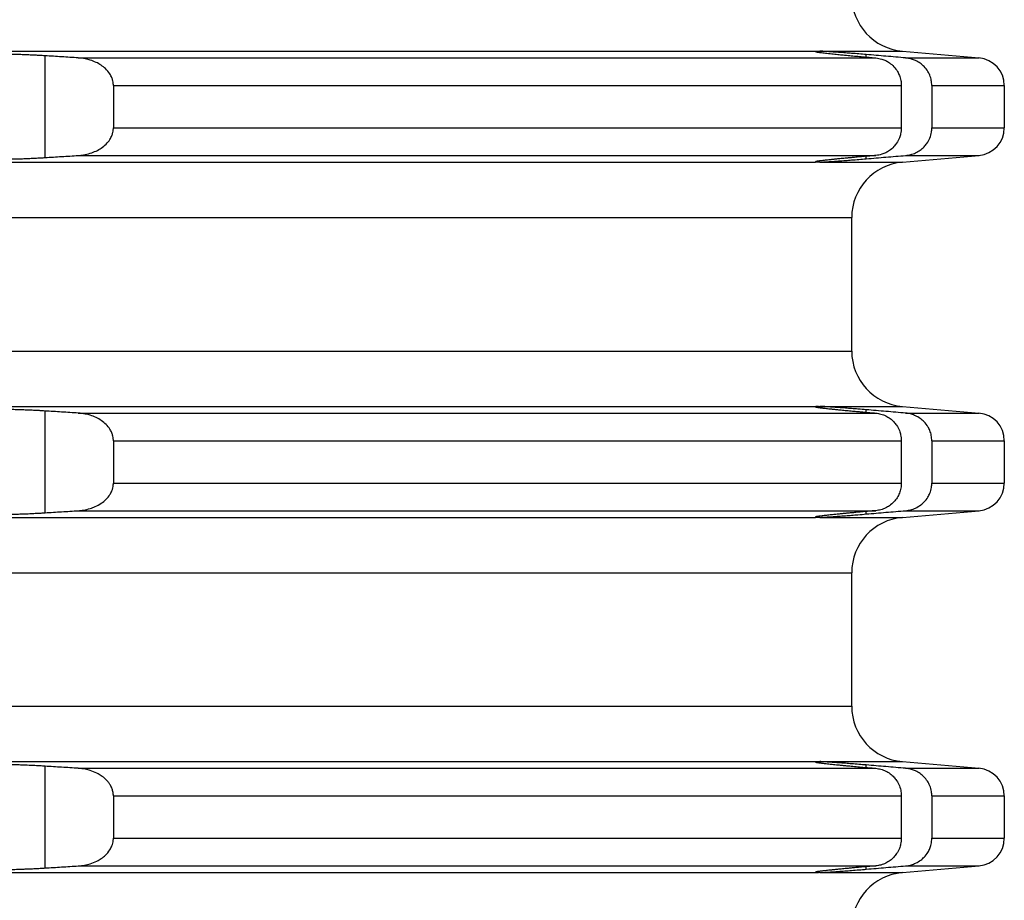
# Model space of a CAD drawing. Units: inches. Extents: x -877 to -660, y 687 to 1192.
# Drawn here: x -739 to -721, y 1080 to 1096 of the extents above; entities that cross this region are included whole.
import ezdxf

# ---------------------------------------------------------------- set-up
doc = ezdxf.new("R2010")
doc.units = ezdxf.units.IN

# ---------------------------------------------------------------- blocks, each defined once
blk = doc.blocks.new('Aufstockelement-L200mm__3', base_point=(-869.5, 933.59))
at = {"color": 3, "linetype": 'Continuous'}
for p, q in [((-863.1, 1095.79), (-724.9, 1095.79)), ((-738.787, 1093.873), (-738.787, 1095.706)), ((-738.188, 1095.669), (-723.815, 1095.669)), ((-724.823, 1095.79), (-723.337, 1095.79)), ((-723.987, 1095.684), (-723.987, 1095.729)), ((-723.279, 1095.669), (-721.956, 1095.669)), ((-737.555, 1095.171), (-723.356, 1095.171)), ((-722.806, 1095.171), (-721.5, 1095.171)), ((-737.555, 1094.409), (-723.356, 1094.409)), ((-722.806, 1094.409), (-721.5, 1094.409)), ((-738.188, 1093.91), (-723.815, 1093.91)), ((-723.987, 1093.851), (-723.987, 1093.896)), ((-723.279, 1093.91), (-721.956, 1093.91)), ((-863.1, 1093.79), (-724.9, 1093.79)), ((-724.823, 1093.79), (-723.337, 1093.79)), ((-794, 1092.793), (-724.25, 1092.793)), ((-794, 1090.386), (-724.25, 1090.386)), ((-863.1, 1089.39), (-724.9, 1089.39)), ((-738.787, 1087.473), (-738.787, 1089.306)), ((-724.823, 1089.39), (-723.337, 1089.39)), ((-723.987, 1089.284), (-723.987, 1089.329)), ((-738.188, 1089.269), (-723.815, 1089.269)), ((-723.279, 1089.269), (-721.956, 1089.269)), ((-737.555, 1088.771), (-723.356, 1088.771)), ((-722.806, 1088.771), (-721.5, 1088.771)), ((-737.555, 1088.009), (-723.356, 1088.009)), ((-722.806, 1088.009), (-721.5, 1088.009)), ((-738.188, 1087.51), (-723.815, 1087.51)), ((-723.279, 1087.51), (-721.956, 1087.51)), ((-863.1, 1087.39), (-724.9, 1087.39)), ((-724.823, 1087.39), (-723.337, 1087.39)), ((-723.987, 1087.451), (-723.987, 1087.496)), ((-794, 1086.393), (-724.25, 1086.393)), ((-794, 1083.986), (-724.25, 1083.986)), ((-863.1, 1082.99), (-724.9, 1082.99)), ((-738.787, 1081.073), (-738.787, 1082.906)), ((-724.823, 1082.99), (-723.337, 1082.99)), ((-723.987, 1082.884), (-723.987, 1082.929)), ((-738.188, 1082.869), (-723.815, 1082.869)), ((-723.279, 1082.869), (-721.956, 1082.869)), ((-737.555, 1082.371), (-723.356, 1082.371)), ((-722.806, 1082.371), (-721.5, 1082.371)), ((-737.555, 1081.609), (-723.356, 1081.609)), ((-722.806, 1081.609), (-721.5, 1081.609)), ((-863.1, 1080.99), (-724.9, 1080.99)), ((-738.188, 1081.11), (-723.815, 1081.11)), ((-724.823, 1080.99), (-723.337, 1080.99)), ((-723.987, 1081.051), (-723.987, 1081.096)), ((-723.279, 1081.11), (-721.956, 1081.11))]:
    blk.add_line(p, q, dxfattribs=at)
at = {"color": 7, "linetype": 'Continuous'}
for p, q in [((-724.9, 1095.79), (-724.9, 1095.789)), ((-724.9, 1095.789), (-724.9, 1095.781)), ((-723.337, 1095.79), (-721.956, 1095.669)), ((-737.555, 1095.171), (-737.555, 1094.409)), ((-723.356, 1095.171), (-723.356, 1094.409)), ((-722.806, 1095.171), (-722.806, 1094.409)), ((-721.5, 1095.171), (-721.5, 1094.409)), ((-723.337, 1093.79), (-721.956, 1093.91)), ((-724.9, 1093.798), (-724.9, 1093.79)), ((-724.9, 1093.79), (-724.9, 1093.79)), ((-724.25, 1090.386), (-724.25, 1092.793)), ((-724.9, 1089.39), (-724.9, 1089.389)), ((-724.9, 1089.389), (-724.9, 1089.381)), ((-723.337, 1089.39), (-721.956, 1089.269)), ((-737.555, 1088.771), (-737.555, 1088.009)), ((-723.356, 1088.771), (-723.356, 1088.009)), ((-722.806, 1088.771), (-722.806, 1088.009)), ((-721.5, 1088.771), (-721.5, 1088.009)), ((-723.337, 1087.39), (-721.956, 1087.51)), ((-724.9, 1087.398), (-724.9, 1087.39)), ((-724.9, 1087.39), (-724.9, 1087.39)), ((-724.25, 1083.986), (-724.25, 1086.393)), ((-724.9, 1082.99), (-724.9, 1082.989)), ((-724.9, 1082.989), (-724.9, 1082.981)), ((-723.337, 1082.99), (-721.956, 1082.869)), ((-737.555, 1082.371), (-737.555, 1081.609)), ((-723.356, 1082.371), (-723.356, 1081.609)), ((-722.806, 1082.371), (-722.806, 1081.609)), ((-721.5, 1082.371), (-721.5, 1081.609)), ((-724.9, 1080.998), (-724.9, 1080.99)), ((-724.9, 1080.99), (-724.9, 1080.99)), ((-723.337, 1080.99), (-721.956, 1081.11))]:
    blk.add_line(p, q, dxfattribs=at)
for centre, radius, start, end in [((-723.25, 1096.786), 1, 180, 265), ((-722, 1095.171), 0.5, 0, 85), ((-722, 1094.409), 0.5, 275, 0), ((-723.25, 1092.793), 1, 95, 180), ((-723.25, 1090.386), 1, 180, 265), ((-722, 1088.771), 0.5, 0, 85), ((-722, 1088.009), 0.5, 275, 0), ((-723.25, 1086.393), 1, 95, 180), ((-723.25, 1083.986), 1, 180, 265), ((-722, 1082.371), 0.5, 0, 85), ((-722, 1081.609), 0.5, 275, 0), ((-723.25, 1079.993), 1, 95, 180)]:
    blk.add_arc(centre, radius, start, end, dxfattribs=at)
for points, knots in [([(-738.787, 1095.706), (-738.805, 1095.708), (-738.844, 1095.71), (-738.908, 1095.714), (-738.98, 1095.717), (-739.059, 1095.721), (-739.15, 1095.725), (-739.247, 1095.729), (-739.345, 1095.731), (-739.428, 1095.732), (-739.493, 1095.732), (-739.542, 1095.732), (-739.58, 1095.73), (-739.609, 1095.729), (-739.635, 1095.727), (-739.659, 1095.725), (-739.68, 1095.722), (-739.692, 1095.718), (-739.699, 1095.715), (-739.7, 1095.712), (-739.7, 1095.711)], [0, 0, 0, 0, 0.053557, 0.1176839, 0.1905686, 0.2704003, 0.3553696, 0.4628817, 0.5616856, 0.6506932, 0.7108688, 0.7591927, 0.7969247, 0.825321, 0.845632, 0.8760816, 0.8961202, 0.9080274, 0.9141877, 0.9172437, 0.9172437, 0.9172437, 0.9172437]), ([(-738.188, 1095.669), (-738.238, 1095.672), (-738.338, 1095.678), (-738.487, 1095.688), (-738.637, 1095.697), (-738.737, 1095.703), (-738.787, 1095.706)], [0, 0, 0, 0, 0.1496737, 0.3002047, 0.4502294, 0.6004097, 0.6004097, 0.6004097, 0.6004097]), ([(-737.555, 1095.171), (-737.555, 1095.177), (-737.556, 1095.189), (-737.558, 1095.217), (-737.565, 1095.259), (-737.584, 1095.318), (-737.625, 1095.396), (-737.69, 1095.472), (-737.776, 1095.54), (-737.868, 1095.592), (-737.965, 1095.629), (-738.073, 1095.657), (-738.146, 1095.665), (-738.188, 1095.669)], [0, 0, 0, 0, 0.0183306, 0.0366837, 0.0834499, 0.1451735, 0.2214367, 0.3472408, 0.4419209, 0.5494994, 0.6619975, 0.7550464, 0.8818871, 0.8818871, 0.8818871, 0.8818871]), ([(-724.9, 1095.79), (-724.898, 1095.79), (-724.893, 1095.791), (-724.886, 1095.791), (-724.872, 1095.791), (-724.852, 1095.791), (-724.833, 1095.79), (-724.823, 1095.79)], [0, 0, 0, 0, 0.00589374, 0.01494902, 0.02147132, 0.04644567, 0.07688094, 0.07688094, 0.07688094, 0.07688094]), ([(-724.9, 1095.781), (-724.899, 1095.78), (-724.893, 1095.777), (-724.88, 1095.776), (-724.859, 1095.772), (-724.829, 1095.768), (-724.792, 1095.763), (-724.746, 1095.758), (-724.694, 1095.752), (-724.638, 1095.746), (-724.582, 1095.74), (-724.528, 1095.734), (-724.475, 1095.729), (-724.427, 1095.724), (-724.382, 1095.72), (-724.317, 1095.714), (-724.227, 1095.705), (-724.108, 1095.694), (-724.028, 1095.687), (-723.987, 1095.684)], [0, 0, 0, 0, 0.0048533, 0.0181165, 0.039772, 0.0696607, 0.107626, 0.1532091, 0.2061014, 0.2659934, 0.3215611, 0.376467, 0.4293519, 0.4788563, 0.5236206, 0.5622852, 0.6765636, 0.795723, 0.9184946, 0.9184946, 0.9184946, 0.9184946]), ([(-723.987, 1095.729), (-724.032, 1095.732), (-724.12, 1095.74), (-724.245, 1095.75), (-724.368, 1095.759), (-724.478, 1095.768), (-724.586, 1095.775), (-724.674, 1095.781), (-724.754, 1095.786), (-724.8, 1095.789), (-724.823, 1095.79)], [0, 0, 0, 0, 0.1344409, 0.2650635, 0.3756276, 0.5043837, 0.5979356, 0.7002894, 0.769447, 0.8381624, 0.8381624, 0.8381624, 0.8381624]), ([(-723.279, 1095.669), (-723.338, 1095.674), (-723.456, 1095.684), (-723.633, 1095.699), (-723.81, 1095.714), (-723.928, 1095.724), (-723.987, 1095.729)], [0, 0, 0, 0, 0.1781396, 0.355308, 0.5329369, 0.710616, 0.710616, 0.710616, 0.710616]), ([(-723.815, 1095.669), (-723.779, 1095.664), (-723.718, 1095.654), (-723.636, 1095.621), (-723.561, 1095.577), (-723.486, 1095.512), (-723.427, 1095.433), (-723.387, 1095.349), (-723.361, 1095.264), (-723.358, 1095.202), (-723.356, 1095.171)], [0, 0, 0, 0, 0.1081357, 0.1854066, 0.2627701, 0.3709183, 0.4793681, 0.5566803, 0.6497308, 0.7427432, 0.7427432, 0.7427432, 0.7427432]), ([(-722.806, 1095.171), (-722.808, 1095.202), (-722.812, 1095.265), (-722.838, 1095.351), (-722.881, 1095.435), (-722.939, 1095.51), (-723.015, 1095.576), (-723.092, 1095.62), (-723.18, 1095.655), (-723.243, 1095.664), (-723.279, 1095.669)], [0, 0, 0, 0, 0.0942432, 0.1887252, 0.2668079, 0.3771172, 0.4709074, 0.5652775, 0.6437304, 0.7533009, 0.7533009, 0.7533009, 0.7533009]), ([(-738.188, 1093.91), (-738.156, 1093.913), (-738.083, 1093.92), (-737.975, 1093.946), (-737.868, 1093.988), (-737.77, 1094.043), (-737.685, 1094.112), (-737.622, 1094.189), (-737.584, 1094.262), (-737.565, 1094.321), (-737.558, 1094.362), (-737.556, 1094.39), (-737.555, 1094.402), (-737.555, 1094.409)], [0, 0, 0, 0, 0.0953035, 0.2198875, 0.3323856, 0.4399641, 0.5537455, 0.6604943, 0.7367575, 0.798481, 0.8452473, 0.8636004, 0.881931, 0.881931, 0.881931, 0.881931]), ([(-723.356, 1094.409), (-723.358, 1094.372), (-723.362, 1094.31), (-723.392, 1094.216), (-723.433, 1094.138), (-723.494, 1094.061), (-723.561, 1094.002), (-723.636, 1093.958), (-723.718, 1093.925), (-723.779, 1093.916), (-723.815, 1093.91)], [0, 0, 0, 0, 0.1086045, 0.1860398, 0.2944022, 0.3718016, 0.4799497, 0.5573132, 0.6345841, 0.7427198, 0.7427198, 0.7427198, 0.7427198]), ([(-723.279, 1093.91), (-723.248, 1093.915), (-723.186, 1093.923), (-723.097, 1093.956), (-723.015, 1094.004), (-722.947, 1094.062), (-722.887, 1094.135), (-722.839, 1094.223), (-722.81, 1094.32), (-722.807, 1094.382), (-722.806, 1094.409)], [0, 0, 0, 0, 0.0941738, 0.1880428, 0.2824129, 0.3762031, 0.4548515, 0.5645936, 0.6750969, 0.7532931, 0.7532931, 0.7532931, 0.7532931]), ([(-738.787, 1093.873), (-738.737, 1093.876), (-738.637, 1093.882), (-738.488, 1093.892), (-738.338, 1093.901), (-738.238, 1093.907), (-738.188, 1093.91)], [0, 0, 0, 0, 0.1502733, 0.3002049, 0.4493969, 0.6004097, 0.6004097, 0.6004097, 0.6004097]), ([(-723.987, 1093.896), (-724.007, 1093.894), (-724.044, 1093.891), (-724.099, 1093.886), (-724.15, 1093.881), (-724.197, 1093.877), (-724.239, 1093.873), (-724.277, 1093.869), (-724.311, 1093.866), (-724.35, 1093.863), (-724.393, 1093.858), (-724.441, 1093.854), (-724.484, 1093.85), (-724.523, 1093.846), (-724.557, 1093.842), (-724.588, 1093.839), (-724.614, 1093.836), (-724.646, 1093.833), (-724.683, 1093.829), (-724.727, 1093.824), (-724.766, 1093.819), (-724.801, 1093.815), (-724.828, 1093.812), (-724.849, 1093.809), (-724.864, 1093.807), (-724.876, 1093.805), (-724.885, 1093.803), (-724.891, 1093.802), (-724.896, 1093.801), (-724.898, 1093.8), (-724.9, 1093.799), (-724.9, 1093.799), (-724.9, 1093.798)], [0, 0, 0, 0, 0.058683, 0.1136141, 0.1646469, 0.2116349, 0.2544317, 0.2928908, 0.3268656, 0.3562096, 0.4088058, 0.4568288, 0.5003422, 0.53941, 0.574096, 0.6044641, 0.6305779, 0.6525013, 0.7009651, 0.7449886, 0.7844133, 0.8190811, 0.8488342, 0.867677, 0.8827884, 0.8945766, 0.9034505, 0.9098194, 0.9140948, 0.9166918, 0.918039, 0.9186201, 0.9186201, 0.9186201, 0.9186201]), ([(-723.987, 1093.851), (-723.928, 1093.856), (-723.81, 1093.866), (-723.633, 1093.881), (-723.456, 1093.896), (-723.338, 1093.905), (-723.279, 1093.91)], [0, 0, 0, 0, 0.1776199, 0.355308, 0.532495, 0.710616, 0.710616, 0.710616, 0.710616]), ([(-739.7, 1093.868), (-739.698, 1093.866), (-739.689, 1093.858), (-739.664, 1093.856), (-739.624, 1093.85), (-739.566, 1093.848), (-739.501, 1093.847), (-739.442, 1093.847), (-739.384, 1093.848), (-739.319, 1093.849), (-739.236, 1093.851), (-739.14, 1093.854), (-739.04, 1093.859), (-738.944, 1093.864), (-738.861, 1093.868), (-738.81, 1093.871), (-738.787, 1093.873)], [0, 0, 0, 0, 0.0100287, 0.0333731, 0.0711638, 0.1356786, 0.2044432, 0.2660969, 0.3139461, 0.3786895, 0.4609666, 0.5614212, 0.6669006, 0.7636459, 0.848122, 0.9167906, 0.9167906, 0.9167906, 0.9167906]), ([(-724.823, 1093.79), (-724.833, 1093.789), (-724.852, 1093.788), (-724.872, 1093.788), (-724.886, 1093.788), (-724.893, 1093.788), (-724.898, 1093.789), (-724.9, 1093.79)], [0, 0, 0, 0, 0.03043528, 0.05540963, 0.06193193, 0.0709872, 0.07688094, 0.07688094, 0.07688094, 0.07688094]), ([(-724.823, 1093.79), (-724.805, 1093.791), (-724.76, 1093.793), (-724.68, 1093.798), (-724.586, 1093.804), (-724.478, 1093.812), (-724.368, 1093.82), (-724.245, 1093.83), (-724.12, 1093.84), (-724.032, 1093.847), (-723.987, 1093.851)], [0, 0, 0, 0, 0.0529149, 0.1378074, 0.2401422, 0.333688, 0.4624673, 0.5730557, 0.7036992, 0.8381625, 0.8381625, 0.8381625, 0.8381625]), ([(-738.787, 1089.306), (-738.805, 1089.308), (-738.844, 1089.31), (-738.908, 1089.314), (-738.98, 1089.317), (-739.059, 1089.321), (-739.15, 1089.325), (-739.247, 1089.329), (-739.345, 1089.331), (-739.428, 1089.332), (-739.493, 1089.332), (-739.542, 1089.332), (-739.58, 1089.33), (-739.609, 1089.329), (-739.635, 1089.327), (-739.659, 1089.325), (-739.68, 1089.322), (-739.692, 1089.318), (-739.699, 1089.315), (-739.7, 1089.312), (-739.7, 1089.311)], [0, 0, 0, 0, 0.053557, 0.1176839, 0.1905686, 0.2704003, 0.3553696, 0.4628817, 0.5616856, 0.6506932, 0.7108688, 0.7591927, 0.7969247, 0.825321, 0.845632, 0.8760816, 0.8961202, 0.9080274, 0.9141877, 0.9172437, 0.9172437, 0.9172437, 0.9172437]), ([(-738.188, 1089.269), (-738.238, 1089.272), (-738.338, 1089.278), (-738.487, 1089.288), (-738.637, 1089.297), (-738.737, 1089.303), (-738.787, 1089.306)], [0, 0, 0, 0, 0.1496737, 0.3002047, 0.4502305, 0.6004097, 0.6004097, 0.6004097, 0.6004097]), ([(-724.9, 1089.39), (-724.898, 1089.39), (-724.893, 1089.391), (-724.886, 1089.391), (-724.872, 1089.391), (-724.852, 1089.391), (-724.833, 1089.39), (-724.823, 1089.39)], [0, 0, 0, 0, 0.00589374, 0.01494902, 0.02147132, 0.04644567, 0.07688094, 0.07688094, 0.07688094, 0.07688094]), ([(-724.9, 1089.381), (-724.9, 1089.381), (-724.9, 1089.38), (-724.898, 1089.38), (-724.896, 1089.379), (-724.891, 1089.378), (-724.885, 1089.376), (-724.876, 1089.375), (-724.864, 1089.373), (-724.849, 1089.371), (-724.828, 1089.368), (-724.801, 1089.364), (-724.766, 1089.36), (-724.727, 1089.355), (-724.683, 1089.351), (-724.646, 1089.346), (-724.614, 1089.343), (-724.588, 1089.34), (-724.557, 1089.337), (-724.523, 1089.334), (-724.484, 1089.33), (-724.441, 1089.326), (-724.393, 1089.321), (-724.342, 1089.316), (-724.289, 1089.311), (-724.237, 1089.306), (-724.188, 1089.302), (-724.141, 1089.297), (-724.097, 1089.294), (-724.057, 1089.29), (-724.021, 1089.287), (-723.998, 1089.285), (-723.987, 1089.284)], [0, 0, 0, 0, 0.000581, 0.0019283, 0.0045253, 0.0088006, 0.0151696, 0.0240435, 0.0358317, 0.0509431, 0.0697859, 0.0995389, 0.1342067, 0.1736315, 0.217655, 0.2661188, 0.2880422, 0.314156, 0.3445241, 0.3792101, 0.4182779, 0.4617913, 0.5098142, 0.5624105, 0.6161707, 0.6681411, 0.7178975, 0.7650157, 0.8090714, 0.8496402, 0.8862979, 0.9186201, 0.9186201, 0.9186201, 0.9186201]), ([(-723.987, 1089.329), (-724.037, 1089.333), (-724.125, 1089.34), (-724.25, 1089.35), (-724.368, 1089.359), (-724.486, 1089.368), (-724.594, 1089.376), (-724.682, 1089.382), (-724.754, 1089.386), (-724.8, 1089.389), (-724.823, 1089.39)], [0, 0, 0, 0, 0.1512084, 0.2650635, 0.3756276, 0.5043837, 0.6202287, 0.7002894, 0.769447, 0.8381624, 0.8381624, 0.8381624, 0.8381624]), ([(-723.279, 1089.269), (-723.338, 1089.274), (-723.456, 1089.284), (-723.633, 1089.299), (-723.81, 1089.314), (-723.928, 1089.324), (-723.987, 1089.329)], [0, 0, 0, 0, 0.1777325, 0.355308, 0.533363, 0.710616, 0.710616, 0.710616, 0.710616]), ([(-737.555, 1088.771), (-737.555, 1088.777), (-737.556, 1088.789), (-737.558, 1088.817), (-737.565, 1088.859), (-737.584, 1088.918), (-737.622, 1088.99), (-737.685, 1089.067), (-737.77, 1089.137), (-737.868, 1089.192), (-737.965, 1089.229), (-738.073, 1089.257), (-738.146, 1089.265), (-738.188, 1089.269)], [0, 0, 0, 0, 0.0183306, 0.0366837, 0.0834499, 0.1451735, 0.2214367, 0.3281855, 0.4419669, 0.5495454, 0.6620434, 0.7550923, 0.8819331, 0.8819331, 0.8819331, 0.8819331]), ([(-723.815, 1089.269), (-723.785, 1089.265), (-723.723, 1089.256), (-723.636, 1089.222), (-723.556, 1089.174), (-723.491, 1089.115), (-723.433, 1089.042), (-723.392, 1088.963), (-723.362, 1088.869), (-723.358, 1088.807), (-723.356, 1088.771)], [0, 0, 0, 0, 0.0927409, 0.1854282, 0.2782446, 0.370962, 0.4483614, 0.5567238, 0.6341591, 0.7427636, 0.7427636, 0.7427636, 0.7427636]), ([(-722.806, 1088.771), (-722.808, 1088.802), (-722.812, 1088.865), (-722.838, 1088.951), (-722.881, 1089.035), (-722.939, 1089.11), (-723.015, 1089.176), (-723.092, 1089.22), (-723.18, 1089.255), (-723.243, 1089.264), (-723.279, 1089.269)], [0, 0, 0, 0, 0.0942432, 0.1887252, 0.2668079, 0.3771172, 0.4709074, 0.5652775, 0.6437304, 0.7533009, 0.7533009, 0.7533009, 0.7533009]), ([(-738.188, 1087.51), (-738.156, 1087.513), (-738.083, 1087.52), (-737.981, 1087.545), (-737.873, 1087.585), (-737.775, 1087.639), (-737.685, 1087.712), (-737.621, 1087.79), (-737.576, 1087.876), (-737.559, 1087.943), (-737.556, 1087.99), (-737.555, 1088.002), (-737.555, 1088.009)], [0, 0, 0, 0, 0.0953035, 0.2198875, 0.315537, 0.4399467, 0.553728, 0.6604768, 0.7396438, 0.8449702, 0.8633233, 0.8816539, 0.8816539, 0.8816539, 0.8816539]), ([(-723.356, 1088.009), (-723.358, 1087.978), (-723.361, 1087.915), (-723.388, 1087.826), (-723.43, 1087.742), (-723.49, 1087.664), (-723.561, 1087.602), (-723.641, 1087.556), (-723.723, 1087.523), (-723.785, 1087.515), (-723.815, 1087.51)], [0, 0, 0, 0, 0.0930123, 0.1860629, 0.2789084, 0.3718474, 0.4799955, 0.557359, 0.6500463, 0.7427872, 0.7427872, 0.7427872, 0.7427872]), ([(-723.279, 1087.51), (-723.248, 1087.515), (-723.186, 1087.523), (-723.092, 1087.558), (-723.011, 1087.607), (-722.936, 1087.673), (-722.881, 1087.744), (-722.836, 1087.833), (-722.81, 1087.92), (-722.807, 1087.982), (-722.806, 1088.009)], [0, 0, 0, 0, 0.0941738, 0.1880428, 0.2979832, 0.3761824, 0.4864917, 0.5645745, 0.6750778, 0.753274, 0.753274, 0.753274, 0.753274]), ([(-738.787, 1087.473), (-738.737, 1087.476), (-738.637, 1087.482), (-738.488, 1087.492), (-738.338, 1087.501), (-738.238, 1087.507), (-738.188, 1087.51)], [0, 0, 0, 0, 0.1502732, 0.3002049, 0.4493969, 0.6004097, 0.6004097, 0.6004097, 0.6004097]), ([(-723.987, 1087.451), (-723.928, 1087.456), (-723.81, 1087.466), (-723.633, 1087.481), (-723.456, 1087.496), (-723.338, 1087.505), (-723.279, 1087.51)], [0, 0, 0, 0, 0.1776199, 0.355308, 0.532495, 0.710616, 0.710616, 0.710616, 0.710616]), ([(-739.7, 1087.468), (-739.698, 1087.466), (-739.689, 1087.458), (-739.664, 1087.456), (-739.624, 1087.45), (-739.566, 1087.448), (-739.501, 1087.447), (-739.442, 1087.447), (-739.384, 1087.448), (-739.319, 1087.449), (-739.236, 1087.451), (-739.14, 1087.454), (-739.04, 1087.459), (-738.944, 1087.464), (-738.861, 1087.468), (-738.81, 1087.471), (-738.787, 1087.473)], [0, 0, 0, 0, 0.0100287, 0.0333731, 0.0711638, 0.1356786, 0.2044432, 0.2660969, 0.3139461, 0.3786895, 0.4609666, 0.5614212, 0.6669006, 0.7636459, 0.848122, 0.9167906, 0.9167906, 0.9167906, 0.9167906]), ([(-723.987, 1087.496), (-724.007, 1087.494), (-724.044, 1087.491), (-724.099, 1087.486), (-724.15, 1087.481), (-724.197, 1087.477), (-724.239, 1087.473), (-724.277, 1087.469), (-724.311, 1087.466), (-724.342, 1087.463), (-724.371, 1087.461), (-724.403, 1087.457), (-724.438, 1087.454), (-724.475, 1087.45), (-724.514, 1087.447), (-724.554, 1087.442), (-724.595, 1087.438), (-724.639, 1087.434), (-724.683, 1087.429), (-724.727, 1087.424), (-724.766, 1087.419), (-724.801, 1087.415), (-724.828, 1087.412), (-724.849, 1087.409), (-724.864, 1087.407), (-724.876, 1087.405), (-724.885, 1087.403), (-724.891, 1087.402), (-724.896, 1087.401), (-724.898, 1087.4), (-724.9, 1087.399), (-724.9, 1087.399), (-724.9, 1087.398)], [0, 0, 0, 0, 0.058683, 0.1136141, 0.1646469, 0.2116349, 0.2544317, 0.2928908, 0.3268656, 0.3562096, 0.384583, 0.4165788, 0.4516233, 0.4891429, 0.5285639, 0.569313, 0.6108166, 0.6525013, 0.7009651, 0.7449886, 0.7844133, 0.8190811, 0.8488342, 0.867677, 0.8827883, 0.8945766, 0.9034505, 0.9098194, 0.9140947, 0.9166918, 0.918039, 0.9186201, 0.9186201, 0.9186201, 0.9186201]), ([(-724.823, 1087.39), (-724.833, 1087.389), (-724.852, 1087.388), (-724.872, 1087.388), (-724.886, 1087.388), (-724.893, 1087.388), (-724.898, 1087.389), (-724.9, 1087.39)], [0, 0, 0, 0, 0.03043528, 0.05540963, 0.06193193, 0.0709872, 0.07688094, 0.07688094, 0.07688094, 0.07688094]), ([(-724.823, 1087.39), (-724.805, 1087.391), (-724.76, 1087.393), (-724.68, 1087.398), (-724.586, 1087.404), (-724.478, 1087.412), (-724.368, 1087.42), (-724.25, 1087.429), (-724.125, 1087.439), (-724.037, 1087.447), (-723.987, 1087.451)], [0, 0, 0, 0, 0.0529149, 0.1378074, 0.2401422, 0.333688, 0.4624673, 0.5730557, 0.6869246, 0.8381625, 0.8381625, 0.8381625, 0.8381625]), ([(-738.787, 1082.906), (-738.819, 1082.908), (-738.891, 1082.913), (-739.009, 1082.919), (-739.124, 1082.924), (-739.232, 1082.928), (-739.331, 1082.931), (-739.421, 1082.932), (-739.501, 1082.932), (-739.566, 1082.931), (-739.621, 1082.929), (-739.661, 1082.924), (-739.686, 1082.923), (-739.696, 1082.914), (-739.7, 1082.911)], [0, 0, 0, 0, 0.0952456, 0.2164964, 0.355369, 0.4396841, 0.5416487, 0.6506924, 0.7123461, 0.7811107, 0.8456254, 0.8766749, 0.9032407, 0.9166271, 0.9166271, 0.9166271, 0.9166271]), ([(-738.188, 1082.869), (-738.238, 1082.872), (-738.338, 1082.878), (-738.488, 1082.888), (-738.637, 1082.897), (-738.737, 1082.903), (-738.787, 1082.906)], [0, 0, 0, 0, 0.1510114, 0.3002047, 0.4502294, 0.6004097, 0.6004097, 0.6004097, 0.6004097]), ([(-724.9, 1082.99), (-724.898, 1082.99), (-724.893, 1082.991), (-724.886, 1082.991), (-724.872, 1082.991), (-724.852, 1082.991), (-724.833, 1082.99), (-724.823, 1082.99)], [0, 0, 0, 0, 0.00589374, 0.01494902, 0.02147132, 0.04644567, 0.07688094, 0.07688094, 0.07688094, 0.07688094]), ([(-724.9, 1082.981), (-724.899, 1082.98), (-724.894, 1082.978), (-724.883, 1082.976), (-724.868, 1082.973), (-724.85, 1082.971), (-724.833, 1082.968), (-724.814, 1082.966), (-724.792, 1082.963), (-724.764, 1082.96), (-724.728, 1082.956), (-724.685, 1082.951), (-724.642, 1082.946), (-724.596, 1082.941), (-724.549, 1082.936), (-724.49, 1082.93), (-724.42, 1082.923), (-724.331, 1082.915), (-724.227, 1082.905), (-724.108, 1082.894), (-724.028, 1082.887), (-723.987, 1082.884)], [0, 0, 0, 0, 0.0047137, 0.0161701, 0.0322966, 0.0508737, 0.0696644, 0.0857765, 0.1075612, 0.1357468, 0.1710621, 0.2142359, 0.2659974, 0.3030821, 0.3509924, 0.4099893, 0.4803344, 0.5622891, 0.6765676, 0.7957269, 0.9184986, 0.9184986, 0.9184986, 0.9184986]), ([(-723.987, 1082.929), (-724.032, 1082.932), (-724.12, 1082.94), (-724.245, 1082.95), (-724.368, 1082.959), (-724.482, 1082.968), (-724.59, 1082.976), (-724.678, 1082.982), (-724.754, 1082.986), (-724.8, 1082.989), (-724.823, 1082.99)], [0, 0, 0, 0, 0.1344409, 0.2650635, 0.3756276, 0.5043837, 0.6088118, 0.7002894, 0.769447, 0.8381624, 0.8381624, 0.8381624, 0.8381624]), ([(-723.279, 1082.869), (-723.338, 1082.874), (-723.456, 1082.884), (-723.633, 1082.899), (-723.81, 1082.914), (-723.928, 1082.924), (-723.987, 1082.929)], [0, 0, 0, 0, 0.1777729, 0.355308, 0.5329369, 0.710616, 0.710616, 0.710616, 0.710616]), ([(-737.555, 1082.371), (-737.555, 1082.377), (-737.556, 1082.389), (-737.558, 1082.417), (-737.565, 1082.459), (-737.584, 1082.518), (-737.613, 1082.574), (-737.653, 1082.629), (-737.704, 1082.683), (-737.772, 1082.737), (-737.862, 1082.789), (-737.96, 1082.828), (-738.073, 1082.857), (-738.146, 1082.865), (-738.188, 1082.869)], [0, 0, 0, 0, 0.0183306, 0.0366837, 0.0834499, 0.1451735, 0.2214367, 0.2747433, 0.3484667, 0.4421676, 0.5328258, 0.6622342, 0.7552832, 0.8821239, 0.8821239, 0.8821239, 0.8821239]), ([(-723.815, 1082.869), (-723.785, 1082.865), (-723.723, 1082.856), (-723.636, 1082.822), (-723.556, 1082.774), (-723.491, 1082.715), (-723.433, 1082.642), (-723.387, 1082.554), (-723.36, 1082.459), (-723.357, 1082.397), (-723.356, 1082.371)], [0, 0, 0, 0, 0.0927409, 0.1854282, 0.2782446, 0.370962, 0.4483614, 0.5567238, 0.665357, 0.7427637, 0.7427637, 0.7427637, 0.7427637]), ([(-722.806, 1082.371), (-722.807, 1082.397), (-722.81, 1082.46), (-722.837, 1082.551), (-722.884, 1082.64), (-722.943, 1082.714), (-723.015, 1082.776), (-723.092, 1082.82), (-723.18, 1082.855), (-723.243, 1082.864), (-723.279, 1082.869)], [0, 0, 0, 0, 0.0781962, 0.1886995, 0.2826227, 0.3771148, 0.4709049, 0.565275, 0.6437279, 0.7532985, 0.7532985, 0.7532985, 0.7532985]), ([(-738.188, 1081.11), (-738.151, 1081.114), (-738.078, 1081.121), (-737.965, 1081.149), (-737.862, 1081.19), (-737.771, 1081.243), (-737.69, 1081.307), (-737.624, 1081.384), (-737.576, 1081.476), (-737.559, 1081.543), (-737.556, 1081.59), (-737.555, 1081.602), (-737.555, 1081.609)], [0, 0, 0, 0, 0.1110151, 0.2198967, 0.3493051, 0.4399633, 0.5346435, 0.6604476, 0.7396145, 0.8449409, 0.863294, 0.8816246, 0.8816246, 0.8816246, 0.8816246]), ([(-723.356, 1081.609), (-723.358, 1081.572), (-723.362, 1081.51), (-723.392, 1081.416), (-723.433, 1081.338), (-723.491, 1081.265), (-723.556, 1081.206), (-723.636, 1081.157), (-723.723, 1081.123), (-723.785, 1081.115), (-723.815, 1081.11)], [0, 0, 0, 0, 0.1086045, 0.1860398, 0.2944022, 0.3718016, 0.464519, 0.5573353, 0.6500227, 0.7427636, 0.7427636, 0.7427636, 0.7427636]), ([(-723.279, 1081.11), (-723.243, 1081.116), (-723.18, 1081.125), (-723.087, 1081.161), (-723.011, 1081.207), (-722.936, 1081.273), (-722.881, 1081.344), (-722.841, 1081.424), (-722.813, 1081.509), (-722.809, 1081.572), (-722.806, 1081.609)], [0, 0, 0, 0, 0.1095706, 0.1880235, 0.2979639, 0.376163, 0.4864723, 0.5645551, 0.6429793, 0.7532538, 0.7532538, 0.7532538, 0.7532538]), ([(-739.7, 1081.068), (-739.698, 1081.066), (-739.689, 1081.058), (-739.664, 1081.056), (-739.624, 1081.05), (-739.566, 1081.048), (-739.501, 1081.047), (-739.421, 1081.047), (-739.331, 1081.048), (-739.232, 1081.051), (-739.135, 1081.055), (-739.04, 1081.059), (-738.944, 1081.064), (-738.861, 1081.068), (-738.81, 1081.071), (-738.787, 1081.073)], [0, 0, 0, 0, 0.0100287, 0.0333731, 0.0711638, 0.1356786, 0.2044432, 0.2660969, 0.3751405, 0.4771052, 0.5614203, 0.6668997, 0.763645, 0.848121, 0.9167896, 0.9167896, 0.9167896, 0.9167896]), ([(-738.787, 1081.073), (-738.737, 1081.076), (-738.637, 1081.082), (-738.487, 1081.092), (-738.338, 1081.101), (-738.238, 1081.107), (-738.188, 1081.11)], [0, 0, 0, 0, 0.149848, 0.3002049, 0.450737, 0.6004097, 0.6004097, 0.6004097, 0.6004097]), ([(-723.987, 1081.096), (-724.007, 1081.094), (-724.044, 1081.091), (-724.099, 1081.086), (-724.15, 1081.081), (-724.197, 1081.077), (-724.239, 1081.073), (-724.277, 1081.069), (-724.311, 1081.066), (-724.35, 1081.063), (-724.393, 1081.058), (-724.441, 1081.054), (-724.484, 1081.05), (-724.523, 1081.046), (-724.557, 1081.042), (-724.588, 1081.039), (-724.614, 1081.036), (-724.646, 1081.033), (-724.683, 1081.029), (-724.727, 1081.024), (-724.766, 1081.019), (-724.801, 1081.015), (-724.828, 1081.012), (-724.849, 1081.009), (-724.864, 1081.007), (-724.876, 1081.005), (-724.885, 1081.003), (-724.891, 1081.002), (-724.896, 1081.001), (-724.898, 1081), (-724.9, 1080.999), (-724.9, 1080.999), (-724.9, 1080.998)], [0, 0, 0, 0, 0.058683, 0.1136141, 0.1646469, 0.2116349, 0.2544317, 0.2928908, 0.3268656, 0.3562096, 0.4088058, 0.4568288, 0.5003422, 0.53941, 0.574096, 0.6044641, 0.6305779, 0.6525013, 0.7009651, 0.7449886, 0.7844133, 0.8190811, 0.8488342, 0.867677, 0.8827884, 0.8945766, 0.9034505, 0.9098194, 0.9140948, 0.9166918, 0.918039, 0.9186201, 0.9186201, 0.9186201, 0.9186201]), ([(-724.823, 1080.99), (-724.833, 1080.989), (-724.852, 1080.988), (-724.872, 1080.988), (-724.886, 1080.988), (-724.893, 1080.988), (-724.898, 1080.989), (-724.9, 1080.99)], [0, 0, 0, 0, 0.03043528, 0.05540963, 0.06193193, 0.0709872, 0.07688094, 0.07688094, 0.07688094, 0.07688094]), ([(-724.823, 1080.99), (-724.805, 1080.991), (-724.76, 1080.993), (-724.68, 1080.998), (-724.586, 1081.004), (-724.483, 1081.011), (-724.372, 1081.02), (-724.249, 1081.029), (-724.12, 1081.04), (-724.032, 1081.047), (-723.987, 1081.051)], [0, 0, 0, 0, 0.0529149, 0.1378074, 0.2401422, 0.333688, 0.4490908, 0.5730557, 0.7036992, 0.8381625, 0.8381625, 0.8381625, 0.8381625]), ([(-723.987, 1081.051), (-723.928, 1081.056), (-723.81, 1081.066), (-723.633, 1081.081), (-723.456, 1081.096), (-723.338, 1081.105), (-723.279, 1081.11)], [0, 0, 0, 0, 0.1776199, 0.355308, 0.532495, 0.710616, 0.710616, 0.710616, 0.710616])]:
    blk.add_open_spline(points, degree=3, knots=knots, dxfattribs=at)
for points in [[(-723.987, 1095.684), (-723.973, 1095.683), (-723.944, 1095.68), (-723.901, 1095.676), (-723.858, 1095.673), (-723.83, 1095.67), (-723.815, 1095.669)], [(-723.815, 1093.91), (-723.83, 1093.909), (-723.858, 1093.907), (-723.901, 1093.903), (-723.944, 1093.899), (-723.973, 1093.897), (-723.987, 1093.896)], [(-723.987, 1089.284), (-723.973, 1089.283), (-723.944, 1089.28), (-723.901, 1089.276), (-723.858, 1089.273), (-723.83, 1089.27), (-723.815, 1089.269)], [(-723.815, 1087.51), (-723.83, 1087.509), (-723.858, 1087.507), (-723.901, 1087.503), (-723.944, 1087.499), (-723.973, 1087.497), (-723.987, 1087.496)], [(-723.987, 1082.884), (-723.973, 1082.883), (-723.944, 1082.88), (-723.901, 1082.876), (-723.858, 1082.873), (-723.83, 1082.87), (-723.815, 1082.869)], [(-723.815, 1081.11), (-723.83, 1081.109), (-723.858, 1081.107), (-723.901, 1081.103), (-723.944, 1081.099), (-723.973, 1081.097), (-723.987, 1081.096)]]:
    blk.add_open_spline(points, degree=3, dxfattribs=at)
blk = doc.blocks.new('HL3400-Aufstockelement-200mm-Zeichnung__4', base_point=(-869.5, 874.09))
blk.add_blockref('Aufstockelement-L200mm__3', (-869.5, 933.59))
blk = doc.blocks.new('Untsicht1', base_point=(-794, 1017))
blk.add_blockref('HL3400-Aufstockelement-200mm-Zeichnung__4', (-869.5, 874.09))

msp = doc.modelspace()

# ---------------------------------------------------------------- block references
msp.add_blockref('Untsicht1', (-794, 1017))

doc.saveas('drawing.dxf')
